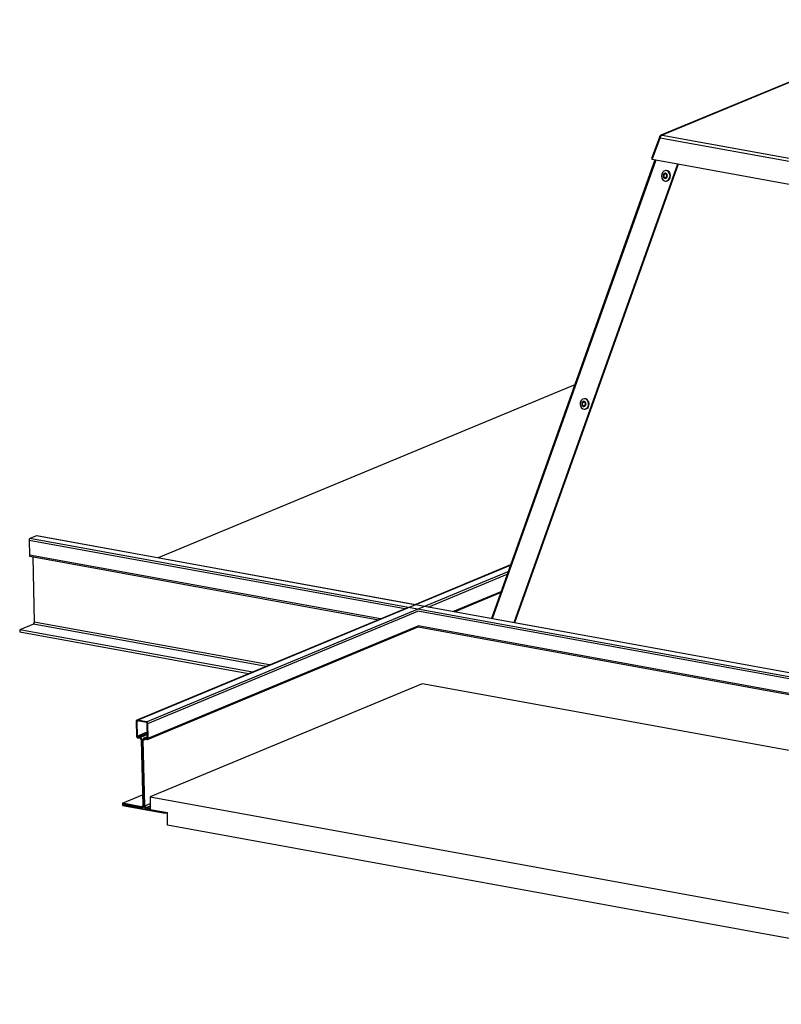
# Model space of a CAD drawing. Units: inches. Extents: x 2 to 154, y 1 to 99.
# Drawn here: x 133 to 138, y 40 to 46 of the extents above; entities that cross this region are included whole.
import ezdxf

# ---------------------------------------------------------------- set-up
doc = ezdxf.new("R2010")
doc.units = ezdxf.units.IN
doc.header["$MEASUREMENT"] = 0
doc.linetypes.add('SLD-Solid', pattern=[0])

msp = doc.modelspace()

# ---------------------------------------------------------------- linework, layer by layer
at = {"color": 7, "linetype": 'SLD-Solid', "lineweight": 25}
for p, q in [((139.1009072, 46.1259155), (137.3412773, 45.3950722)), ((137.332365, 45.384107), (137.2831419, 45.2485082)), ((137.3375771, 45.3815275), (137.332365, 45.384107)), ((137.3489493, 45.3959577), (142.0008756, 44.5481752)), ((137.2868237, 45.2422839), (137.3363465, 45.377376)), ((141.9916151, 44.5289844), (137.3363465, 45.377376)), ((137.3033332, 45.2392751), (136.2703679, 42.3395605)), ((137.4456265, 45.2133431), (136.4126611, 42.3136286)), ((137.4501324, 45.212522), (136.4171671, 42.3128074)), ((137.2831419, 45.2485082), (137.2881896, 45.24601)), ((142.0040868, 44.3825942), (137.2868237, 45.2422839)), ((137.37584, 45.1717456), (137.372987, 45.1718188)), ((137.3712942, 45.1058405), (137.3741472, 45.1057673)), ((136.7965777, 43.8167236), (134.1642026, 42.7233951)), ((136.8614614, 43.7295918), (136.8586084, 43.729665)), ((136.8569156, 43.6636867), (136.8597686, 43.6636135)), ((133.3482142, 42.8341079), (133.3502668, 42.7414089)), ((133.3945742, 42.8630409), (133.3538234, 42.8461154)), ((144.7330258, 40.7723319), (133.3538234, 42.8461154)), ((144.7737767, 40.7892573), (133.3945742, 42.8630409)), ((135.7869022, 42.4276689), (133.3965795, 42.8632893)), ((133.3542954, 42.7339889), (135.5575131, 42.3324672)), ((133.3725363, 42.7306646), (133.3816883, 42.3173481)), ((136.3911886, 42.6787253), (135.7867808, 42.4276911)), ((136.0364669, 42.3821874), (136.3288064, 42.5036075)), ((135.7406932, 42.4085491), (134.0292807, 41.6977324)), ((142.3229996, 41.2365089), (135.8493618, 42.4162861)), ((133.3760791, 42.3053406), (133.2892409, 42.2692733)), ((134.7600142, 42.0012347), (133.2892409, 42.2692733)), ((133.2892409, 42.2692733), (133.2895595, 42.254889)), ((134.0959007, 41.5761943), (135.8073132, 42.2870109)), ((135.8071992, 42.2869636), (142.0936105, 41.1413072)), ((134.7360405, 41.9912775), (133.2895595, 42.254889)), ((135.8332769, 41.9275563), (134.1130075, 41.2130611)), ((141.5001279, 40.8948106), (135.8332769, 41.9275563)), ((134.0249884, 41.6899786), (134.027041, 41.5972796)), ((134.0290524, 41.689238), (134.031105, 41.596539)), ((134.0898, 41.687718), (134.032904, 41.6980869)), ((134.0899062, 41.6829232), (134.0330102, 41.6932921)), ((134.096129, 41.5846888), (134.0940764, 41.6773878)), ((134.100193, 41.5839481), (134.0981404, 41.6766471)), ((134.0352752, 41.5910036), (134.0494992, 41.5884113)), ((134.0353813, 41.5862088), (134.0496054, 41.5836165)), ((134.0959575, 41.592433), (134.0725121, 41.5826952)), ((134.0779472, 41.5832269), (134.0921712, 41.5806346)), ((134.0579457, 41.5725457), (134.0671117, 41.1585968)), ((134.0620097, 41.5718051), (134.0711757, 41.1578561)), ((134.0752397, 41.1571155), (134.0660737, 41.5710644)), ((134.0793037, 41.1563748), (134.0701377, 41.5703238)), ((134.0780534, 41.5784321), (134.0922774, 41.5758399)), ((133.9379534, 41.1725842), (134.0656278, 41.2256123)), ((134.1130075, 41.2130611), (140.5422568, 40.0413734)), ((134.1130075, 41.2130611), (134.114777, 41.1331481)), ((134.0591961, 41.1504885), (133.9379534, 41.1725842)), ((133.9379534, 41.1725842), (133.9382719, 41.1581998)), ((133.9382719, 41.1581998), (134.2092053, 41.108824)), ((134.0593023, 41.1456937), (133.9421236, 41.1670487)), ((133.9421236, 41.1670487), (133.9422297, 41.162254)), ((133.9422297, 41.162254), (133.950221, 41.165573)), ((133.9422297, 41.162254), (134.2050351, 41.1143594)), ((134.0647373, 41.1462254), (134.0764213, 41.1510782)), ((134.1146167, 41.1403885), (134.0876441, 41.145304)), ((134.1147228, 41.1355937), (134.0877503, 41.1405092)), ((134.114777, 41.1331481), (134.222473, 41.1135213)), ((134.2050351, 41.1143594), (134.2049831, 41.1167087)), ((134.2092053, 41.108824), (134.2090471, 41.115968)), ((134.2092053, 41.108824), (134.2211119, 41.1137693)), ((134.2242425, 41.0336083), (134.222473, 41.1135213)), ((140.4380998, 39.9011744), (134.2242425, 41.0336083))]:
    msp.add_line(p, q, dxfattribs=at)
at = {"color": 8, "linetype": 'SLD-Solid', "lineweight": 25}
for p, q in [((139.0982979, 46.1225307), (137.3489493, 45.3959577)), ((137.3086547, 45.2383053), (136.2756894, 42.3385907)), ((135.7231986, 42.4012829), (133.3482142, 42.8341079)), ((135.5687012, 42.3371141), (133.3502668, 42.7414089)), ((134.032904, 41.6980869), (136.3907076, 42.677375)), ((134.0898, 41.687718), (136.3764925, 42.6374709)), ((135.8699248, 42.4125386), (136.3704157, 42.6204121)), ((136.0264748, 42.3840084), (136.3313028, 42.5106154)), ((134.0981404, 41.6766471), (135.8063427, 42.3861305)), ((142.259296, 41.2101229), (135.8063427, 42.3861305)), ((134.8468524, 42.037302), (133.3760791, 42.3053406)), ((134.8686565, 42.0463581), (133.3816883, 42.3173481)), ((134.100193, 41.5839481), (135.8083953, 42.2934315)), ((142.1047986, 41.1459541), (135.8083953, 42.2934315)), ((134.0290524, 41.689238), (134.0370436, 41.692557)), ((134.031105, 41.596539), (134.0952764, 41.6231919)), ((134.0352752, 41.5910036), (134.0954359, 41.6159907)), ((134.0494992, 41.5884113), (134.0956224, 41.6075681)), ((134.0779472, 41.5832269), (134.0959954, 41.590723)), ((134.0921712, 41.5806346), (134.095387, 41.5819703)), ((134.0620097, 41.5718051), (134.0662062, 41.573548)), ((134.0701377, 41.5703238), (134.0861202, 41.576962)), ((134.0591961, 41.1504885), (134.0656277, 41.1531598)), ((134.0711757, 41.1578561), (134.0751865, 41.1595219)), ((134.0793037, 41.1563748), (134.1139441, 41.1707623)), ((134.0876441, 41.145304), (134.114263, 41.1563599))]:
    msp.add_line(p, q, dxfattribs=at)
at = {"color": 7, "linetype": 'SLD-Solid', "lineweight": 25, "flags": 128}
for points in [[(137.3633283, 45.1075188), (137.3738064, 45.1059179), (137.3840309, 45.1093275), (137.3924452, 45.1172285), (137.3977684, 45.1284181), (137.3991899, 45.1411928), (137.3964934, 45.1536077), (137.3900894, 45.1637727), (137.3809529, 45.1701404), (137.3704748, 45.1717414), (137.3602503, 45.1683318), (137.351836, 45.1604307), (137.3465128, 45.1492411), (137.3450913, 45.1364665), (137.3477878, 45.1240516), (137.3541918, 45.1138865), (137.3633283, 45.1075188)], [(137.3644565, 45.123099), (137.3697485, 45.1222905), (137.3749124, 45.1240125), (137.3791621, 45.1280029), (137.3818505, 45.1336543), (137.3825685, 45.1401061), (137.3812066, 45.1463762), (137.3779723, 45.1515101), (137.3733579, 45.1547261), (137.3680659, 45.1555347), (137.362902, 45.1538126), (137.3586523, 45.1498222), (137.3559639, 45.1441709), (137.3552459, 45.1377191), (137.3566078, 45.1314489), (137.3598421, 45.126315), (137.3644565, 45.123099)], [(137.3657917, 45.1278431), (137.3694961, 45.1272771), (137.3731109, 45.1284825), (137.3760856, 45.1312758), (137.3779675, 45.1352318), (137.3784701, 45.139748), (137.3775168, 45.1441371), (137.3752527, 45.1477309), (137.3720227, 45.1499821), (137.3683183, 45.150548), (137.3647036, 45.1493426), (137.3617288, 45.1465493), (137.3598469, 45.1425934), (137.3593443, 45.1380771), (137.3602976, 45.133688), (137.3625617, 45.1300943), (137.3657917, 45.1278431)], [(137.3741472, 45.1057673), (137.3766594, 45.1058447), (137.3868839, 45.1092543), (137.3952982, 45.1171553), (137.4006214, 45.1283449), (137.4020429, 45.1411196), (137.3993464, 45.1535345), (137.3929424, 45.1636995), (137.3838059, 45.1700672), (137.37584, 45.1717456)], [(136.8489497, 43.665365), (136.8594278, 43.6637641), (136.8696523, 43.6671737), (136.8780667, 43.6750747), (136.8833898, 43.6862643), (136.8848113, 43.699039), (136.8821148, 43.7114539), (136.8757108, 43.721619), (136.8665743, 43.7279867), (136.8560962, 43.7295876), (136.8458717, 43.726178), (136.8374574, 43.7182769), (136.8321343, 43.7070873), (136.8307127, 43.6943127), (136.8334092, 43.6818978), (136.8398132, 43.6717327), (136.8489497, 43.665365)], [(136.850078, 43.6809452), (136.8553699, 43.6801367), (136.8605338, 43.6818587), (136.8647835, 43.6858492), (136.8674719, 43.6915005), (136.8681899, 43.6979523), (136.866828, 43.7042225), (136.8635937, 43.7093563), (136.8589793, 43.7125723), (136.8536873, 43.7133809), (136.8485234, 43.7116589), (136.8442737, 43.7076684), (136.8415853, 43.7020171), (136.8408674, 43.6955653), (136.8422292, 43.6892951), (136.8454636, 43.6841613), (136.850078, 43.6809452)], [(136.8514132, 43.6856893), (136.8551175, 43.6851233), (136.8587323, 43.6863287), (136.861707, 43.689122), (136.8635889, 43.693078), (136.8640915, 43.6975943), (136.8631382, 43.7019834), (136.8608742, 43.7055771), (136.8576441, 43.7078283), (136.8539397, 43.7083943), (136.850325, 43.7071888), (136.8473502, 43.7043955), (136.8454683, 43.7004396), (136.8449657, 43.6959233), (136.845919, 43.6915342), (136.8481831, 43.6879405), (136.8514132, 43.6856893)], [(136.8597686, 43.6636135), (136.8622808, 43.6636909), (136.8725053, 43.6671005), (136.8809197, 43.6750015), (136.8862428, 43.6861911), (136.8876643, 43.6989658), (136.8849678, 43.7113807), (136.8785638, 43.7215458), (136.8694273, 43.7279135), (136.8614614, 43.7295918)], [(133.3965795, 42.8632893), (133.3957141, 42.8633283), (133.3945742, 42.8630409)], [(133.3502668, 42.7414089), (133.3504201, 42.7395846), (133.3507912, 42.7379232), (133.3513659, 42.7364888), (133.352122, 42.7353363), (133.3530306, 42.7345101), (133.3540567, 42.734042), (133.3542954, 42.7339889)]]:
    msp.add_lwpolyline(points, dxfattribs=at)
at = {"color": 7, "linetype": 'SLD-Solid', "lineweight": 25}
for centre, radius, start, end in [((137.3907767, 45.1383515), 0.0139554, 158.66104059, 198.39948883), ((136.8763982, 43.6961977), 0.0139554, 158.66102272, 198.39950649), ((133.3611783, 42.8353657), 0.013025, 124.37997449, 185.54136335), ((133.3687242, 42.3160903), 0.013025, 304.37997449, 5.54136335), ((134.0320142, 41.6910377), 0.0071051, 82.80507792, 188.5723083), ((134.0325653, 41.6897675), 0.0035526, 82.80507792, 188.5723083), ((134.0867314, 41.6767291), 0.0114092, 359.58827201, 74.39771453), ((134.0883719, 41.6774288), 0.0057046, 359.58827201, 74.39771453), ((134.03845, 41.5971976), 0.0114092, 179.58827201, 254.39771453), ((134.0368095, 41.596498), 0.0057046, 179.58827201, 254.39771453), ((134.0448963, 41.5719281), 0.0171139, 359.58827201, 74.39771453), ((134.0465367, 41.5726277), 0.0114092, 359.58827201, 74.39771453), ((134.0766124, 41.5726531), 0.0106577, 82.80507792, 188.5723083), ((134.0926161, 41.5841592), 0.0035526, 262.80507792, 8.5723083), ((134.0931672, 41.5828891), 0.0071051, 262.80507792, 8.5723083), ((134.0771635, 41.5713829), 0.0071051, 82.80507792, 188.5723083), ((134.060086, 41.1575377), 0.0071051, 262.80507792, 8.5723083), ((134.0606371, 41.1562675), 0.0106577, 262.80507792, 8.5723083), ((134.0923532, 41.1569925), 0.0171139, 179.58827201, 254.39771453), ((134.0907127, 41.1562929), 0.0114092, 179.58827201, 254.39771453)]:
    msp.add_arc(centre, radius, start, end, dxfattribs=at)
for points in [[(137.3489493, 45.3959577), (137.3470791, 45.3960408), (137.3433388, 45.3962071), (137.3383791, 45.3938211), (137.3343999, 45.3898045), (137.3330433, 45.3860062), (137.332365, 45.384107)], [(137.3363465, 45.377376), (137.3368878, 45.3795069), (137.3379703, 45.3837686), (137.340995, 45.3893988), (137.3447311, 45.3938533), (137.3475432, 45.3952562), (137.3489493, 45.3959577)]]:
    msp.add_open_spline(points, degree=3, dxfattribs=at)

doc.saveas('drawing.dxf')
